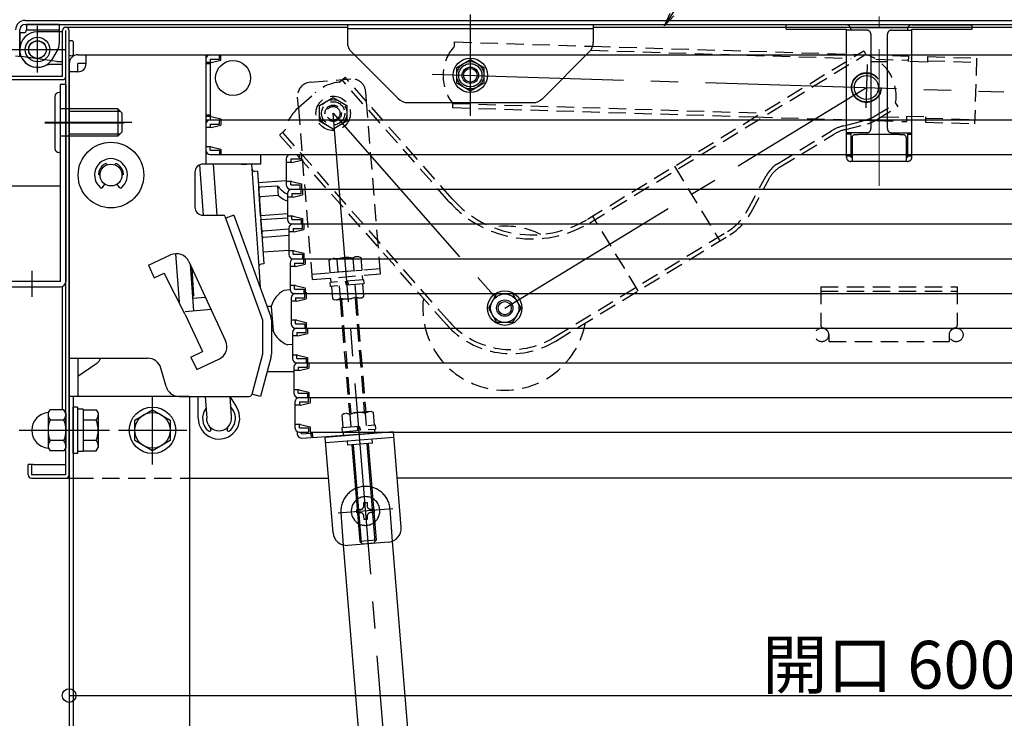
# Model space of a CAD drawing. Extents: x 100 to 4100, y -3400 to -630.
# Drawn here: x 567 to 927, y -2176 to -1920 of the extents above; entities that cross this region are included whole.
import ezdxf

# ---------------------------------------------------------------- set-up
doc = ezdxf.new("R2010")
doc.units = 0
doc.header["$LTSCALE"] = 10
doc.header["$MEASUREMENT"] = 0
for name, pattern in [('CENTER', [12, 5, -0.8, 0.4, -0.8, 5]), ('HIDDEN', [9.525, 6.35, -3.175]), ('KIN-CENTER3', [10, 7, -1, 1, -1]), ('KIN-HIDDEN2', [4.5, 3, -1.5]), ('KIN-HIDDEN3', [2, 1.5, -0.5]), ('PHANTOM', [63.5, 31.75, -6.35, 6.35, -6.35, 6.35, -6.35])]:
    doc.linetypes.add(name, pattern=pattern)
doc.layers.get('0').update_dxf_attribs({"color": 4, "linetype": 'CONTINUOUS'})
doc.layers.get('DEFPOINTS').update_dxf_attribs({"linetype": 'CONTINUOUS'})
for name, color, linetype in [('08文字', 21, 'CONTINUOUS'), ('BLU_M', 160, 'CONTINUOUS'), ('BLU_SS', 153, 'CONTINUOUS'), ('CYA_M', 4, 'CONTINUOUS'), ('CYA_SSD', 134, 'KIN-HIDDEN2'), ('GRE_M', 3, 'CONTINUOUS'), ('GRE_SSD', 83, 'KIN-HIDDEN2'), ('hashigo', 31, 'CONTINUOUS'), ('ke-su', 7, 'CONTINUOUS'), ('MAZ_M', 6, 'CONTINUOUS'), ('MAZ_SS', 214, 'CONTINUOUS'), ('MAZ_SSD', 213, 'KIN-HIDDEN2'), ('PARTS2', 210, 'KIN-HIDDEN3'), ('PARTS_SIN', 171, 'KIN-CENTER3'), ('PHANTOM', 3, 'PHANTOM'), ('RED_M', 1, 'CONTINUOUS'), ('rink1', 7, 'CONTINUOUS'), ('SUNPO', 3, 'CONTINUOUS')]:
    doc.layers.add(name, color=color, linetype=linetype)
doc.layers.add('CENTER', color=5, linetype='CENTER', lineweight=18)
doc.styles.get("Standard").update_dxf_attribs({"font": 'simplex.shx', "width": 0.7, "bigfont": 'bigfont.shx'})
doc.dimstyles.new('一般寸法', dxfattribs={"dimscale": 5, "dimtxt": 3.5, "dimasz": 1, "dimexe": 0.5, "dimexo": 2, "dimgap": 0.5, "dimtad": 1, "dimdec": 0, "dimzin": 9, "dimdsep": 46, "dimtxsty": 'Standard', "dimblk1": 'ORIGIN', "dimblk2": 'ORIGIN', "dimsah": 1, "dimcen": 1, "dimclrd": 11, "dimclre": 11, "dimclrt": 2, "dimadec": 0, "dimazin": 2, "dimtfac": 1, "dimtdec": 0, "dimtmove": 2, "dimatfit": 3, "dimldrblk": 'OPEN', "dimfxl": 0, "dimtolj": 1, "dimtzin": 9, "dimarcsym": 0})

# ---------------------------------------------------------------- blocks, each defined once
blk = doc.blocks.new('_OPEN')
at = {"color": 0, "linetype": 'ByBlock'}
for p, q in [((-1, 0.167), (0, 0)), ((0, 0), (-1, -0.167)), ((0, 0), (-1, 0))]:
    blk.add_line(p, q, dxfattribs=at)
blk = doc.blocks.new('_ORIGIN')
at = {"color": 0, "linetype": 'ByBlock'}
blk.add_line((0, 0), (-1, 0), dxfattribs=at)
blk.add_circle((0, 0), 0.5, dxfattribs=at)
blk = doc.blocks.new('*D32')
at = {"layer": 'DEFPOINTS', "color": 0}
for p in [(480.68, -1945.94), (519.52, -1945.94), (571.28, -2087.94)]:
    blk.add_point(p, dxfattribs=at)
at = {"layer": 'SUNPO', "color": 11, "lineweight": -2}
for p, q in [((509.52, -1945.94), (478.18, -1945.94)), ((480.68, -2082.94), (480.68, -1950.94)), ((561.28, -2087.94), (478.18, -2087.94))]:
    blk.add_line(p, q, dxfattribs=at)
at = {"layer": 'SUNPO', "color": 11, "lineweight": -2, "xscale": 5, "yscale": 5, "zscale": 5}
for p, rotation in [((480.68, -1945.94), 90), ((480.68, -2087.94), 270)]:
    blk.add_blockref('_ORIGIN', p, dxfattribs=dict(at, rotation=rotation))
at = {"layer": 'SUNPO', "color": 2, "insert": (469.43, -2016.94), "char_height": 17.5, "attachment_point": 5, "rotation": 90}
blk.add_mtext('\\A1;142', dxfattribs=at)
blk = doc.blocks.new('*D37')
at = {"layer": 'DEFPOINTS', "color": 0}
for p in [(1211.48, -1814.77), (558.68, -1942.14), (1211.48, -1942.14)]:
    blk.add_point(p, dxfattribs=at)
at = {"layer": 'SUNPO', "color": 11, "lineweight": -2}
for p, q in [((558.68, -1932.14), (558.68, -1812.27)), ((1211.48, -1932.14), (1211.48, -1812.27)), ((563.68, -1814.77), (1206.48, -1814.77))]:
    blk.add_line(p, q, dxfattribs=at)
at = {"layer": 'SUNPO', "color": 11, "lineweight": -2, "xscale": 5, "yscale": 5, "zscale": 5, "rotation": 180}
blk.add_blockref('_ORIGIN', (558.68, -1814.77), dxfattribs=at)
at = {"layer": 'SUNPO', "color": 11, "lineweight": -2, "xscale": 5, "yscale": 5, "zscale": 5}
blk.add_blockref('_ORIGIN', (1211.48, -1814.77), dxfattribs=at)
at = {"layer": 'SUNPO', "color": 2, "insert": (885.08, -1803.52), "char_height": 17.5, "attachment_point": 5}
blk.add_mtext('\\A1;653', dxfattribs=at)
blk = doc.blocks.new('*D38')
at = {"layer": 'DEFPOINTS', "color": 0}
for p in [(519.52, -1945.94), (441.7, -2345.94), (567.78, -2345.94)]:
    blk.add_point(p, dxfattribs=at)
at = {"layer": 'SUNPO', "color": 11, "lineweight": -2}
for p, q in [((509.52, -1945.94), (439.2, -1945.94)), ((441.7, -1950.94), (441.7, -2340.94)), ((557.78, -2345.94), (439.2, -2345.94))]:
    blk.add_line(p, q, dxfattribs=at)
at = {"layer": 'SUNPO', "color": 11, "lineweight": -2, "xscale": 5, "yscale": 5, "zscale": 5}
for p, rotation in [((441.7, -1945.94), 90), ((441.7, -2345.94), 270)]:
    blk.add_blockref('_ORIGIN', p, dxfattribs=dict(at, rotation=rotation))
at = {"layer": 'SUNPO', "color": 2, "insert": (430.45, -2145.94), "char_height": 17.5, "attachment_point": 5, "rotation": 90}
blk.add_mtext('\\A1;H ＝（\u3000min400\u3000～\u3000max1200\u3000）', dxfattribs=at)
blk = doc.blocks.new('*D69')
at = {"layer": 'DEFPOINTS', "color": 0}
for p in [(585.08, -2085.46), (1185.08, -2085.46), (1185.08, -2167.48)]:
    blk.add_point(p, dxfattribs=at)
at = {"layer": 'SUNPO', "color": 11, "lineweight": -2}
for p, q in [((585.08, -2095.46), (585.08, -2169.98)), ((1185.08, -2095.46), (1185.08, -2169.98)), ((590.08, -2167.48), (1180.08, -2167.48))]:
    blk.add_line(p, q, dxfattribs=at)
at = {"layer": 'SUNPO', "color": 11, "lineweight": -2, "xscale": 5, "yscale": 5, "zscale": 5, "rotation": 180}
blk.add_blockref('_ORIGIN', (585.08, -2167.48), dxfattribs=at)
at = {"layer": 'SUNPO', "color": 11, "lineweight": -2, "xscale": 5, "yscale": 5, "zscale": 5}
blk.add_blockref('_ORIGIN', (1185.08, -2167.48), dxfattribs=at)
at = {"layer": 'SUNPO', "color": 2, "insert": (885.08, -2156.23), "char_height": 17.5, "attachment_point": 5}
blk.add_mtext('\\A1;開口\\~600', dxfattribs=at)
blk = doc.blocks.new('kankouki')
for p, q in [((44.51, 84.71), (45.8, 66.3)), ((49.5, 85), (50.81, 66.3)), ((63.54, 85), (63.66, 83.28)), ((63.66, 83.28), (66.17, 47.37)), ((65.72, 82.42), (64.73, 82.35)), ((65.72, 82.42), (68.09, 48.51)), ((76.25, 78.9), (66.02, 78.18)), ((66.86, 66.21), (66.17, 75.98)), ((72.86, 76.95), (66.64, 76.51)), ((73.37, 73.46), (73.13, 76.89)), ((73.14, 73.5), (66.88, 73.06)), ((66.86, 66.21), (76.71, 66.9)), ((66.96, 64.72), (76.71, 65.4)), ((67.38, 58.67), (66.96, 64.72)), ((77.16, 61.15), (67.76, 60.49)), ((77.16, 58.85), (67.92, 58.2)), ((35.76, 52.22), (37, 34.48)), ((77.16, 53.4), (67.8, 52.75)), ((41.04, 48.34), (42.24, 31.22)), ((41.63, 47.07), (42.35, 36.83)), ((66.17, 47.37), (66.69, 39.91)), ((68.09, 48.51), (67.1, 48.44)), ((41.88, 36.29), (42.35, 36.83)), ((41.88, 36.29), (41.88, 36.29)), ((46.67, 36.22), (41.92, 35.81)), ((48.72, 31.79), (39.21, 30.96)), ((6.93, 12.11), (0, 7.26))]:
    blk.add_line(p, q)
for centre, radius, start, end in [((64.66, 83.35), 1, 184, 274), ((64.66, 83.35), 1, 184, 274), ((66.67, 76.02), 0.5, 94, 184), ((72.89, 76.45), 0.5, 38.5598, 94), ((81.38, 83.22), 10.35, 218.5598, 243.1995), ((66.91, 72.56), 0.5, 94, 184), ((73.18, 73), 0.5, 46.95, 94), ((79.11, 79.34), 8.18, 226.95, 252.977), ((67.72, 60.99), 0.5, 184, 274), ((67.88, 58.7), 0.5, 184, 274), ((67.17, 47.44), 1, 94, 184), ((67.17, 47.44), 1, 94, 184), ((5.1, 14.73), 3.2, 304.9638, 346.7706)]:
    blk.add_arc(centre, radius, start, end)
blk = doc.blocks.new('*D83')
at = {"layer": 'DEFPOINTS', "color": 0}
for p in [(565.48, -1845.08), (565.48, -1923.94), (558.68, -1942.14)]:
    blk.add_point(p, dxfattribs=at)
at = {"layer": 'SUNPO', "color": 11, "lineweight": -2}
for p, q in [((558.68, -1932.14), (558.68, -1842.58)), ((565.48, -1913.94), (565.48, -1842.58)), ((553.68, -1845.08), (548.68, -1845.08)), ((558.68, -1845.08), (565.48, -1845.08)), ((570.48, -1845.08), (575.48, -1845.08))]:
    blk.add_line(p, q, dxfattribs=at)
at = {"layer": 'SUNPO', "color": 11, "lineweight": -2, "xscale": 5, "yscale": 5, "zscale": 5}
blk.add_blockref('_ORIGIN', (558.68, -1845.08), dxfattribs=at)
at = {"layer": 'SUNPO', "color": 11, "lineweight": -2, "xscale": 5, "yscale": 5, "zscale": 5, "rotation": 180}
blk.add_blockref('_ORIGIN', (565.48, -1845.08), dxfattribs=at)
at = {"layer": 'SUNPO', "color": 2, "insert": (565.09, -1830.08), "char_height": 17.5, "attachment_point": 5}
blk.add_mtext('\\A1;7', dxfattribs=at)
blk = doc.blocks.new('*D84')
at = {"layer": 'DEFPOINTS', "color": 0}
for p in [(1197.48, -1845.08), (565.48, -1923.94), (1197.48, -1926.8)]:
    blk.add_point(p, dxfattribs=at)
at = {"layer": 'SUNPO', "color": 11, "lineweight": -2}
for p, q in [((565.48, -1913.94), (565.48, -1842.58)), ((1197.48, -1916.8), (1197.48, -1842.58)), ((570.48, -1845.08), (1192.48, -1845.08))]:
    blk.add_line(p, q, dxfattribs=at)
at = {"layer": 'SUNPO', "color": 11, "lineweight": -2, "xscale": 5, "yscale": 5, "zscale": 5, "rotation": 180}
blk.add_blockref('_ORIGIN', (565.48, -1845.08), dxfattribs=at)
at = {"layer": 'SUNPO', "color": 11, "lineweight": -2, "xscale": 5, "yscale": 5, "zscale": 5}
blk.add_blockref('_ORIGIN', (1197.48, -1845.08), dxfattribs=at)
at = {"layer": 'SUNPO', "color": 2, "insert": (881.48, -1833.83), "char_height": 17.5, "attachment_point": 5}
blk.add_mtext('\\A1;632', dxfattribs=at)

msp = doc.modelspace()

# ---------------------------------------------------------------- linework, layer by layer
for p, q in [((566.98, -1933.64), (566.98, -1923.94)), ((568.98, -1920.44), (1193.98, -1920.44)), ((568.98, -1921.94), (1193.98, -1921.94)), ((569.48, -1921.94), (569.48, -1923.94)), ((569.48, -1923.94), (581.48, -1923.94)), ((573.48, -1939.54), (573.48, -1922.46)), ((581.48, -1921.94), (581.48, -1928.94)), ((583.88, -1922.94), (686.88, -1922.94)), ((686.88, -1921.94), (776.88, -1921.94)), ((686.88, -1921.94), (686.88, -1928.47)), ((686.88, -1923.44), (776.88, -1923.44)), ((776.88, -1921.94), (776.88, -1928.47)), ((776.88, -1922.94), (1156.58, -1922.94)), ((566.98, -1924.94), (566.98, -1931.14)), ((566.98, -1924.94), (568.48, -1924.94)), ((581.48, -1924.64), (573.48, -1924.64)), ((582.68, -1940.94), (582.68, -1924.14)), ((583.88, -2086.74), (583.88, -1924.14)), ((585.08, -2086.74), (585.08, -1924.14)), ((565.48, -1933.44), (567.51, -1933.7)), ((580.52, -1935.44), (567.51, -1933.7)), ((579.11, -1934.39), (580.81, -1931.44)), ((688.35, -1932), (705.42, -1949.07)), ((775.42, -1932), (758.35, -1949.07)), ((582.68, -1936.64), (578.17, -1936.64)), ((580.52, -1935.44), (582.68, -1935.44)), ((582.68, -1940.94), (559.88, -1940.94)), ((559.88, -1942.14), (582.68, -1942.14)), ((581.88, -2015.94), (581.88, -1943.94)), ((583.88, -1943.94), (581.88, -1943.94)), ((583.88, -1943.94), (583.88, -2015.94)), ((708.96, -1950.54), (754.81, -1950.54)), ((558.68, -1980.94), (581.88, -1980.94)), ((582.68, -2062.93), (582.68, -2017.77)), ((571.28, -2082.94), (570.08, -2082.94)), ((570.08, -2086.74), (570.08, -2082.94)), ((571.28, -2082.94), (571.28, -2086.74)), ((572.08, -2082.94), (583.88, -2082.94)), ((583.88, -2086.74), (571.28, -2086.74)), ((571.28, -2087.94), (585.08, -2087.94)), ((585.08, -2087.94), (586.58, -2087.94)), ((586.58, -2087.94), (587.58, -2087.94)), ((629.08, -2087.94), (680.01, -2087.94)), ((1140.08, -2087.94), (705.09, -2087.94))]:
    msp.add_line(p, q)
for centre, radius in [((573.52, -1931.14), 4.5), ((573.48, -1931.14), 3.25), ((573.48, -1931.14), 3.2)]:
    msp.add_circle(centre, radius)
for centre, radius, start, end in [((568.98, -1923.94), 3.5, 90, 180), ((568.98, -1923.94), 2, 90, 180), ((568.48, -1923.94), 1, 270, 0), ((583.88, -1924.14), 1.2, 360, 180), ((573.48, -1931.14), 6.5, 90, 180), ((573.48, -1931.14), 6.5, 180, 330.0001), ((573.48, -1931.14), 6.5, 180, 294.0707), ((576.48, -1928.94), 5, 330, 0), ((691.88, -1928.47), 5, 180, 225), ((771.88, -1928.47), 5, 315, 0), ((582.68, -1940.94), 1.2, 270, 0), ((708.96, -1945.54), 5, 225, 270), ((754.81, -1945.54), 5, 270, 315), ((572.08, -2084.94), 2, 90, 113.5797), ((571.28, -2086.74), 1.2, 180, 270), ((583.88, -2086.74), 1.2, 270, 0)]:
    msp.add_arc(centre, radius, start, end)
at = {"layer": 'BLU_M'}
for p, q in [((694.53, -2075.31), (697.41, -2110.69)), ((688.55, -2075.8), (691.43, -2111.18)), ((692.51, -2112.09), (691.43, -2111.18)), ((697.41, -2110.69), (696.49, -2111.77)), ((696.49, -2111.77), (692.51, -2112.09))]:
    msp.add_line(p, q, dxfattribs=at)
at = {"layer": 'BLU_SS'}
for p, q in [((689.05, -2075.76), (691.97, -2111.64)), ((694.03, -2075.35), (696.95, -2111.23)), ((697.41, -2110.69), (691.43, -2111.18))]:
    msp.add_line(p, q, dxfattribs=at)
at = {"layer": 'CENTER'}
for p, q in [((881.48, -1980.99), (881.48, -1917.59)), ((605.26, -1958.05), (576.17, -1958.05))]:
    msp.add_line(p, q, dxfattribs=at)
at = {"layer": 'CYA_M', "linetype": 'Continuous'}
for p, q in [((582.68, -1924.64), (581.48, -1924.64)), ((585.08, -2057.94), (585.08, -2290.94)), ((586.58, -2057.94), (586.58, -2290.94)), ((629.08, -2057.94), (629.08, -2240.94))]:
    msp.add_line(p, q, dxfattribs=at)
at = {"layer": 'CYA_M'}
for p, q in [((582.68, -1924.64), (581.48, -1924.64)), ((582.68, -1936.64), (582.68, -1924.64)), ((582.68, -1936.64), (582.68, -1924.64)), ((586.6, -1928.24), (586.6, -1933.04)), ((586.6, -1928.24), (586.6, -1933.04)), ((725.4, -1950.74), (725.35, -1952.34)), ((581.88, -2015.94), (558.88, -2015.94)), ((558.88, -2017.94), (581.88, -2017.94)), ((585.08, -2057.94), (586.58, -2057.94)), ((586.58, -2057.94), (629.08, -2057.94)), ((703.72, -2071.05), (678.8, -2073.08)), ((706.55, -2105.93), (703.72, -2071.05)), ((681.64, -2107.96), (678.8, -2073.08)), ((703.88, -2073.04), (678.96, -2075.07)), ((687.06, -2075.92), (686.93, -2074.42)), ((696.03, -2075.19), (687.06, -2075.92)), ((696.03, -2075.19), (695.9, -2073.69)), ((701.98, -2111.32), (687.03, -2112.54))]:
    msp.add_line(p, q, dxfattribs=at)
for centre, radius, start, end in [((585.79, -1928.99), 1.11, 42.9415, 129.4983), ((585.79, -1928.99), 1.11, 42.9415, 129.4983), ((585.79, -1932.29), 1.11, 230.5017, 317.0584), ((585.79, -1932.29), 1.11, 230.5017, 317.0584), ((578.17, -1941.64), 5, 90, 114.0706), ((737.88, -1940.72), 16, 217.8344, 218.7659), ((581.88, -2015.94), 2, 270, 0), ((701.57, -2106.34), 5, 274.6521, 4.6521), ((686.62, -2107.56), 5, 184.6521, 274.6521)]:
    msp.add_arc(centre, radius, start, end, dxfattribs=at)
at = {"layer": 'CYA_SSD'}
msp.add_line((873.61, -1932.92), (876.9, -1933.02), dxfattribs=at)
for radius in [5.45, 5.3]:
    msp.add_circle((876.81, -1945.03), radius, dxfattribs=at)
at = {"layer": 'GRE_M'}
for p, q in [((719.45, -2307.61), (703.45, -2110.97)), ((701.51, -2309.07), (685.51, -2112.43))]:
    msp.add_line(p, q, dxfattribs=at)
at = {"layer": 'GRE_SSD'}
for p, q in [((703.45, -2110.97), (702.5, -2099.24)), ((685.51, -2112.43), (684.56, -2100.7))]:
    msp.add_line(p, q, dxfattribs=at)
msp.add_arc((693.53, -2099.97), 9, 4.6521, 184.6521, dxfattribs=at)
at = {"layer": 'hashigo'}
for p, q in [((588.28, -1933.05), (655.08, -1933.05)), ((591.28, -1936.25), (591.28, -1933.05)), ((635.08, -1933.05), (635.08, -1973.05)), ((635.08, -1934.65), (635.08, -1956.85)), ((636.68, -1933.05), (640.08, -1933.05)), ((636.68, -1934.65), (640.08, -1934.65)), ((636.68, -1934.65), (636.68, -1956.85)), ((638.08, -1933.05), (1057.78, -1933.05)), ((640.08, -1934.65), (640.08, -1933.05)), ((640.58, -1935.05), (640.58, -1933.05)), ((585.08, -1936.25), (585.08, -2058.05)), ((591.28, -1936.25), (588.28, -1936.25)), ((588.28, -1939.25), (588.28, -1936.25)), ((636.68, -1935.9), (635.08, -1935.9)), ((636.68, -1936.4), (635.08, -1936.4)), ((637.08, -1935.9), (636.68, -1935.9)), ((637.08, -1935.9), (640.58, -1935.05)), ((588.28, -1939.25), (585.08, -1939.25)), ((636.68, -1955.1), (635.08, -1955.1)), ((636.68, -1955.6), (635.08, -1955.6)), ((637.08, -1955.6), (636.68, -1955.6)), ((637.08, -1955.6), (640.58, -1956.45)), ((635.08, -1956.85), (1098.08, -1956.85)), ((635.08, -1958.45), (635.08, -1967.95)), ((637.08, -1959.7), (635.08, -1959.7)), ((636.68, -1956.85), (640.08, -1956.85)), ((636.68, -1956.85), (640.08, -1956.85)), ((636.68, -1958.45), (640.08, -1958.45)), ((636.68, -1958.45), (636.68, -1959.7)), ((637.08, -1959.7), (640.58, -1958.85)), ((638.08, -1956.85), (640.08, -1956.85)), ((640.08, -1958.45), (640.08, -1956.85)), ((640.58, -1956.45), (640.58, -1958.85)), ((640.58, -1956.45), (640.58, -1956.85)), ((637.08, -1966.7), (635.08, -1966.7)), ((636.68, -1967.95), (636.68, -1966.7)), ((637.08, -1966.7), (640.58, -1967.55)), ((636.68, -1967.95), (640.08, -1967.95)), ((636.68, -1969.55), (640.08, -1969.55)), ((638.08, -1969.55), (1098.08, -1969.55)), ((638.08, -1969.55), (640.08, -1969.55)), ((640.08, -1967.95), (640.08, -1969.55)), ((640.58, -1967.55), (640.58, -1969.55)), ((655.08, -1969.55), (655.08, -1973.05)), ((666.14, -1969.55), (669.54, -1969.55)), ((667.54, -1969.55), (669.54, -1969.55)), ((669.54, -1971.15), (669.54, -1969.55)), ((670.04, -1969.55), (1098.54, -1969.55)), ((670.04, -1969.55), (670.04, -1971.55)), ((599.01, -1973.29), (598.99, -1973.22)), ((601.75, -1973.29), (601.77, -1973.22)), ((655.08, -1973.05), (634.08, -1973.05)), ((648.08, -1973.05), (650.08, -1973.05)), ((664.54, -1971.15), (664.54, -1980.65)), ((666.54, -1972.4), (664.54, -1972.4)), ((666.14, -1971.15), (666.14, -1972.4)), ((666.14, -1971.15), (669.54, -1971.15)), ((666.54, -1972.4), (670.04, -1971.55)), ((596.31, -1977.05), (596.38, -1977.05)), ((631.08, -1976.05), (631.08, -1988.75)), ((597.29, -1981.56), (598.12, -1980.35)), ((603.48, -1981.56), (602.64, -1980.35)), ((666.54, -1979.4), (664.54, -1979.4)), ((666.14, -1980.65), (666.14, -1979.4)), ((666.14, -1980.65), (669.54, -1980.65)), ((666.54, -1979.4), (670.04, -1980.25)), ((669.54, -1980.65), (669.54, -1982.25)), ((670.04, -1980.25), (670.04, -1982.25)), ((664.99, -1983.85), (664.99, -1993.35)), ((666.99, -1985.1), (664.99, -1985.1)), ((666.14, -1982.25), (669.54, -1982.25)), ((666.59, -1982.25), (669.99, -1982.25)), ((666.59, -1983.85), (666.59, -1985.1)), ((666.59, -1983.85), (669.99, -1983.85)), ((666.99, -1985.1), (670.49, -1984.25)), ((667.54, -1982.25), (669.54, -1982.25)), ((667.99, -1982.25), (669.99, -1982.25)), ((669.99, -1983.85), (669.99, -1982.25)), ((670.04, -1982.25), (1098.54, -1982.25)), ((670.49, -1982.25), (1098.99, -1982.25)), ((670.49, -1982.25), (670.49, -1984.25)), ((634.08, -1991.75), (641.61, -1991.75)), ((642.08, -1992.08), (655.88, -2029.99)), ((645.37, -1991.75), (642.36, -1992.84)), ((645.37, -1991.75), (658.89, -2028.89)), ((666.99, -1992.1), (664.99, -1992.1)), ((666.59, -1993.35), (666.59, -1992.1)), ((666.99, -1992.1), (670.49, -1992.95)), ((666.59, -1993.35), (669.99, -1993.35)), ((666.59, -1994.95), (669.99, -1994.95)), ((667.05, -1994.95), (670.45, -1994.95)), ((667.99, -1994.95), (669.99, -1994.95)), ((668.45, -1994.95), (670.45, -1994.95)), ((669.99, -1993.35), (669.99, -1994.95)), ((670.45, -1996.55), (670.45, -1994.95)), ((670.49, -1992.95), (670.49, -1994.95)), ((670.49, -1994.95), (1098.99, -1994.95)), ((670.95, -1994.95), (1099.45, -1994.95)), ((670.95, -1994.95), (670.95, -1996.95)), ((665.45, -1996.55), (665.45, -2006.05)), ((667.45, -1997.8), (665.45, -1997.8)), ((667.05, -1996.55), (667.05, -1997.8)), ((667.05, -1996.55), (670.45, -1996.55)), ((667.45, -1997.8), (670.95, -1996.95)), ((614.06, -2010.07), (622.22, -2006.28)), ((667.45, -2004.8), (665.45, -2004.8)), ((667.05, -2006.05), (667.05, -2004.8)), ((667.05, -2006.05), (670.45, -2006.05)), ((667.45, -2004.8), (670.95, -2005.65)), ((670.45, -2006.05), (670.45, -2007.65)), ((670.95, -2005.65), (670.95, -2007.65)), ((614.06, -2010.07), (616.16, -2014.61)), ((628.86, -2008.71), (642.33, -2037.74)), ((665.9, -2009.25), (665.9, -2018.75)), ((667.05, -2007.65), (670.45, -2007.65)), ((667.5, -2007.65), (670.9, -2007.65)), ((667.5, -2009.25), (667.5, -2010.5)), ((667.5, -2009.25), (670.9, -2009.25)), ((667.9, -2010.5), (671.4, -2009.65)), ((668.45, -2007.65), (670.45, -2007.65)), ((668.9, -2007.65), (670.9, -2007.65)), ((670.9, -2009.25), (670.9, -2007.65)), ((670.95, -2007.65), (1099.45, -2007.65)), ((671.4, -2007.65), (1099.9, -2007.65)), ((671.4, -2007.65), (671.4, -2009.65)), ((616.16, -2014.61), (619.8, -2012.91)), ((627.58, -2028.05), (619.8, -2012.91)), ((667.9, -2010.5), (665.9, -2010.5)), ((667.9, -2017.5), (665.9, -2017.5)), ((667.5, -2018.75), (667.5, -2017.5)), ((667.9, -2017.5), (671.4, -2018.35)), ((665.94, -2019.08), (663.62, -2019.24)), ((667.5, -2018.75), (670.9, -2018.75)), ((667.5, -2020.35), (670.9, -2020.35)), ((667.96, -2020.35), (671.36, -2020.35)), ((668.9, -2020.35), (670.9, -2020.35)), ((669.36, -2020.35), (671.36, -2020.35)), ((670.9, -2018.75), (670.9, -2020.35)), ((671.36, -2021.95), (671.36, -2020.35)), ((671.4, -2018.35), (671.4, -2020.35)), ((671.4, -2020.35), (1099.9, -2020.35)), ((671.86, -2019.95), (671.86, -2022.35)), ((671.86, -2020.35), (1100.36, -2020.35)), ((666.36, -2021.95), (666.36, -2031.45)), ((668.36, -2023.2), (666.36, -2023.2)), ((667.96, -2021.95), (667.96, -2023.2)), ((667.96, -2021.95), (671.36, -2021.95)), ((668.36, -2023.2), (671.86, -2022.35)), ((627.58, -2028.05), (633.9, -2041.65)), ((659.03, -2025.09), (657.54, -2025.19)), ((659.03, -2025.09), (659.67, -2034.06)), ((655.88, -2029.99), (655.88, -2042.62)), ((659.08, -2029.99), (659.08, -2042.62)), ((668.36, -2030.2), (666.36, -2030.2)), ((667.96, -2031.45), (667.96, -2030.2)), ((667.96, -2031.45), (671.36, -2031.45)), ((668.36, -2030.2), (671.86, -2031.05)), ((671.36, -2031.45), (671.36, -2033.05)), ((671.86, -2031.05), (671.86, -2033.05)), ((659.67, -2034.06), (659.08, -2034.1)), ((666.81, -2034.65), (666.81, -2044.15)), ((667.96, -2033.05), (671.36, -2033.05)), ((668.41, -2033.05), (671.81, -2033.05)), ((668.41, -2034.65), (668.41, -2035.9)), ((668.41, -2034.65), (671.81, -2034.65)), ((668.81, -2035.9), (672.31, -2035.05)), ((669.36, -2033.05), (671.36, -2033.05)), ((669.81, -2033.05), (671.81, -2033.05)), ((671.81, -2034.65), (671.81, -2033.05)), ((671.86, -2033.05), (1100.36, -2033.05)), ((672.31, -2033.05), (1100.81, -2033.05)), ((672.31, -2033.05), (672.31, -2035.05)), ((666.81, -2039.06), (665.05, -2039.19)), ((668.81, -2035.9), (666.81, -2035.9)), ((629.63, -2043.63), (633.9, -2041.65)), ((655.88, -2042.62), (651.95, -2057.3)), ((585.08, -2044.05), (613.81, -2044.05)), ((588.28, -2044.05), (588.28, -2058.05)), ((629.63, -2043.63), (631.74, -2048.17)), ((631.74, -2048.17), (639.9, -2044.38)), ((658.97, -2043.45), (655.06, -2058.05)), ((668.81, -2042.9), (666.81, -2042.9)), ((668.41, -2044.15), (668.41, -2042.9)), ((668.41, -2044.15), (671.81, -2044.15)), ((668.41, -2045.75), (671.81, -2045.75)), ((668.81, -2042.9), (672.31, -2043.75)), ((668.87, -2045.75), (672.27, -2045.75)), ((669.81, -2045.75), (671.81, -2045.75)), ((670.27, -2045.75), (672.27, -2045.75)), ((671.81, -2044.15), (671.81, -2045.75)), ((672.27, -2047.35), (672.27, -2045.75)), ((672.31, -2043.75), (672.31, -2045.75)), ((672.31, -2045.75), (1100.81, -2045.75)), ((672.77, -2045.75), (1101.27, -2045.75)), ((672.77, -2045.75), (672.77, -2047.75)), ((620.55, -2054.42), (618.62, -2047.67)), ((667.27, -2049.05), (657.47, -2049.05)), ((667.27, -2047.35), (667.27, -2056.85)), ((669.27, -2048.6), (667.27, -2048.6)), ((668.87, -2047.35), (668.87, -2048.6)), ((668.87, -2047.35), (672.27, -2047.35)), ((669.27, -2048.6), (672.77, -2047.75)), ((655.06, -2058.05), (651.97, -2057.22)), ((669.27, -2055.6), (667.27, -2055.6)), ((668.87, -2056.85), (668.87, -2055.6)), ((668.87, -2056.85), (672.27, -2056.85)), ((669.27, -2055.6), (672.77, -2056.45)), ((672.27, -2056.85), (672.27, -2058.45)), ((672.77, -2056.45), (672.77, -2058.45)), ((588.28, -2058.05), (585.08, -2058.05)), ((625.35, -2058.05), (650.98, -2058.05)), ((625.35, -2058.05), (644.98, -2058.05)), ((632.3, -2066.06), (632.3, -2058.05)), ((634.83, -2058.05), (635.4, -2066.06)), ((643.83, -2058.03), (644.36, -2065.42)), ((643.83, -2058.03), (646.34, -2062.01)), ((667.72, -2060.05), (667.72, -2069.55)), ((668.87, -2058.45), (1101.72, -2058.45)), ((669.32, -2060.05), (672.72, -2060.05)), ((669.32, -2060.05), (669.32, -2061.3)), ((669.72, -2061.3), (673.22, -2060.45)), ((672.72, -2060.05), (672.72, -2058.45)), ((673.22, -2058.45), (673.22, -2060.45)), ((669.72, -2061.3), (667.72, -2061.3)), ((669.72, -2068.3), (667.72, -2068.3)), ((668.47, -2070.89), (668.54, -2071.85)), ((669.32, -2069.55), (669.32, -2068.3)), ((669.32, -2069.55), (672.72, -2069.55)), ((669.32, -2071.15), (672.72, -2071.15)), ((669.72, -2068.3), (673.22, -2069.15)), ((670.14, -2071.73), (670.09, -2071.14)), ((670.14, -2071.73), (673.53, -2071.49)), ((670.72, -2071.15), (672.72, -2071.15)), ((672.72, -2069.55), (672.72, -2071.15)), ((673.22, -2069.15), (673.22, -2071.15)), ((673.22, -2071.15), (1101.72, -2071.15)), ((673.53, -2071.49), (673.64, -2073.09)), ((674, -2071.06), (674.14, -2073.05)), ((674.14, -2073.05), (700.82, -2071.14)), ((670.25, -2073.33), (673.64, -2073.09))]:
    msp.add_line(p, q, dxfattribs=at)
for points in [[(635.14, -2062.41, 0.403707), (636.09, -2070.69, 0.730023), (636.89, -2070.17), (636.6, -2069.12, -0.189187), (635.4, -2066.06)], [(644.36, -2065.42, -0.226343), (643.2, -2069.12), (642.92, -2070.17, 0.730023), (643.72, -2070.69, 0.445931), (644.1, -2061.77, 0.445931)]]:
    msp.add_lwpolyline(points, format="xyb", dxfattribs=at)
for centre, radius in [((645.08, -1941.55), 6.4), ((600.38, -1977.05), 12), ((600.38, -1977.05), 4)]:
    msp.add_circle(centre, radius, dxfattribs=at)
for centre, radius, start, end in [((588.28, -1936.25), 3.2, 90, 180), ((636.68, -1934.65), 1.6, 90, 180), ((588.28, -1936.25), 3, 270, 0), ((636.68, -1956.85), 1.6, 180, 210), ((636.68, -1958.45), 1.6, 90, 180), ((636.68, -1967.95), 1.6, 180, 270), ((666.14, -1971.15), 1.6, 90, 180), ((600.38, -1977.05), 6, 309.6333, 230.3667), ((600.38, -1977.05), 4.6, 117.0047, 172.9953), ((598.52, -1973.39), 0.5, 20, 117.0047), ((602.24, -1973.39), 0.5, 62.9953, 160), ((600.38, -1977.05), 4.6, 7.0047, 62.9953), ((634.08, -1976.05), 3, 90, 180), ((596.31, -1976.55), 0.5, 172.9953, 270), ((604.45, -1976.55), 0.5, 270, 7.0047), ((596.87, -1981.28), 0.5, 230.3667, 325.5826), ((603.89, -1981.28), 0.5, 214.4174, 309.6333), ((666.14, -1980.65), 1.6, 180, 270), ((666.59, -1983.85), 1.6, 90, 180), ((634.08, -1988.75), 3, 180, 270), ((641.61, -1992.25), 0.5, 20, 90), ((666.59, -1993.35), 1.6, 180, 270), ((667.05, -1996.55), 1.6, 90, 180), ((624.32, -2010.82), 5, 24.9, 114.9), ((667.05, -2006.05), 1.6, 180, 270), ((667.5, -2009.25), 1.6, 90, 180), ((668.58, -2027.87), 9.95, 119.8985, 163.7541), ((667.5, -2018.75), 1.6, 180, 270), ((667.96, -2021.95), 1.6, 90, 180), ((655.88, -2029.99), 3.2, 0, 20), ((667.96, -2031.45), 1.6, 180, 270), ((668.73, -2029.94), 9.95, 204.4459, 248.3015), ((668.41, -2034.65), 1.6, 90, 180), ((637.8, -2039.84), 5, 294.9, 24.9), ((655.88, -2042.62), 3.2, 345, 0), ((613.81, -2049.05), 5, 15.9454, 90), ((668.41, -2044.15), 1.6, 180, 270), ((668.87, -2047.35), 1.6, 90, 180), ((625.35, -2053.05), 5, 195.9454, 270), ((650.98, -2057.05), 1, 270, 345), ((668.87, -2056.85), 1.6, 180, 270), ((669.32, -2060.05), 1.6, 90, 180), ((639.9, -2066.06), 7.6, 180, 32.182), ((639.9, -2066.06), 4.6, 225.1218, 314.8782), ((669.32, -2069.55), 1.6, 180, 270), ((670.14, -2071.73), 1.6, 184.103, 274.103)]:
    msp.add_arc(centre, radius, start, end, dxfattribs=at)
at = {"layer": 'ke-su', "color": 3, "linetype": 'HIDDEN', "ltscale": 0.1}
for p, q in [((726.05, -1929.95), (726.1, -1928.35)), ((726.1, -1928.35), (776.67, -1929.92)), ((776.88, -1929.92), (873.61, -1932.92)), ((774.76, -1993.21), (875.82, -1931.57)), ((775.55, -1994.49), (876.6, -1932.86)), ((775.93, -1931.4), (871.27, -1934.35)), ((875.82, -1931.57), (876.65, -1932.94)), ((876.9, -1933.02), (892.18, -1933.5)), ((880.24, -1934.63), (892.13, -1935)), ((892.18, -1933.5), (892.11, -1935.5)), ((899.17, -1933.72), (899.11, -1935.71)), ((899.17, -1933.72), (917.16, -1934.27)), ((917.16, -1934.27), (916.42, -1958.26)), ((899.11, -1935.71), (892.11, -1935.5)), ((899.13, -1935.21), (917.12, -1935.77)), ((684.17, -1942.92), (686.06, -1941.27)), ((685.07, -1942.14), (686.72, -1942)), ((725.2, -1985.69), (686.06, -1941.27)), ((686.72, -1942), (688.19, -1941.88)), ((673.24, -1943.1), (685.07, -1942.14)), ((724.07, -1986.68), (684.94, -1942.26)), ((668.97, -1952.33), (668.66, -1948.49)), ((669.07, -1952.24), (675.08, -1946.95)), ((676.69, -1951.57), (681.69, -1948.68)), ((681.69, -1948.68), (686.69, -1951.57)), ((693.88, -1950.13), (693.58, -1946.46)), ((668.97, -1952.33), (670.58, -1972.1)), ((676.69, -1957.34), (676.69, -1951.57)), ((686.69, -1951.57), (686.69, -1957.34)), ((698.22, -2003.47), (693.88, -1950.13)), ((725.35, -1952.34), (836.14, -1955.77)), ((725.4, -1950.84), (838.49, -1954.34)), ((879.46, -1955.71), (887.54, -1950.78)), ((880.24, -1956.99), (888.32, -1952.06)), ((887.49, -1950.7), (888.32, -1952.06)), ((836.14, -1955.77), (880.23, -1957.14)), ((882.35, -1955.7), (891.48, -1955.99)), ((891.49, -1955.49), (891.43, -1957.49)), ((891.49, -1955.49), (898.49, -1955.7)), ((898.49, -1955.7), (898.43, -1957.7)), ((898.48, -1956.2), (916.47, -1956.76)), ((681.69, -1960.23), (676.69, -1957.34)), ((686.69, -1957.34), (681.69, -1960.23)), ((868.42, -1959.04), (869.48, -1958.76)), ((868.8, -1960.49), (877.16, -1958.3)), ((869.48, -1958.76), (876.78, -1956.85)), ((880.23, -1957.14), (891.43, -1957.49)), ((898.43, -1957.7), (916.42, -1958.26)), ((662.05, -1962.42), (663.93, -1960.75)), ((723.1, -2031.71), (662.05, -1962.42)), ((724.23, -2030.72), (663.18, -1961.43)), ((844.28, -1972.94), (864.01, -1960.91)), ((845.06, -1974.22), (864.79, -1962.2)), ((869.48, -1960.31), (869.5, -1960.31)), ((674.09, -2015.27), (670.58, -1972.1)), ((806.53, -1973.83), (823.2, -2001.16)), ((833.18, -1990.15), (840.16, -1977.28)), ((834.49, -1990.86), (841.48, -1977.99)), ((793.32, -2019.38), (776.65, -1992.06)), ((762.36, -2036.5), (826.01, -1997.68)), ((763.14, -2037.78), (826.79, -1998.96)), ((699.01, -2013.24), (698.22, -2003.47)), ((680.27, -2008.19), (681, -2007.68)), ((680.64, -2012.73), (680.27, -2008.19)), ((681, -2007.68), (690.97, -2006.87)), ((683.51, -2012.5), (683.14, -2007.96)), ((688.9, -2007.49), (689.27, -2012.03)), ((690.97, -2006.87), (691.78, -2007.25)), ((691.78, -2007.25), (692.15, -2011.79)), ((673.93, -2013.28), (698.85, -2011.25)), ((674.09, -2015.27), (699.01, -2013.24)), ((680.64, -2012.73), (692.15, -2011.79)), ((692.28, -2013.79), (692.41, -2015.38)), ((692.28, -2013.79), (692.41, -2015.38)), ((692.28, -2013.79), (692.41, -2015.38)), ((692.28, -2013.79), (692.41, -2015.38)), ((692.76, -2015.35), (680.6, -2016.34)), ((692.76, -2015.35), (680.6, -2016.34)), ((692.76, -2015.35), (680.6, -2016.34)), ((692.76, -2015.35), (680.6, -2016.34)), ((680.72, -2017.84), (680.6, -2016.34)), ((680.72, -2017.84), (680.6, -2016.34)), ((680.72, -2017.84), (680.6, -2016.34)), ((680.72, -2017.84), (680.6, -2016.34)), ((692.88, -2016.85), (680.72, -2017.84)), ((692.88, -2016.85), (680.72, -2017.84)), ((692.88, -2016.85), (680.72, -2017.84)), ((692.88, -2016.85), (680.72, -2017.84)), ((680.95, -2016.32), (680.82, -2014.72)), ((680.95, -2016.32), (680.82, -2014.72)), ((680.95, -2016.32), (680.82, -2014.72)), ((680.95, -2016.32), (680.82, -2014.72)), ((683.93, -2017.58), (684.3, -2022.13)), ((683.93, -2017.58), (684.3, -2022.13)), ((683.93, -2017.58), (684.3, -2022.13)), ((683.93, -2017.58), (684.3, -2022.13)), ((686.56, -2017.36), (686.17, -2015.89)), ((686.56, -2017.36), (686.17, -2015.89)), ((686.56, -2017.36), (686.17, -2015.89)), ((686.56, -2017.36), (686.17, -2015.89)), ((686.93, -2015.83), (687.32, -2017.3)), ((686.93, -2015.83), (687.32, -2017.3)), ((686.93, -2015.83), (687.32, -2017.3)), ((686.93, -2015.83), (687.32, -2017.3)), ((690.05, -2021.65), (689.68, -2017.11)), ((690.05, -2021.65), (689.68, -2017.11)), ((690.05, -2021.65), (689.68, -2017.11)), ((690.05, -2021.65), (689.68, -2017.11)), ((692.93, -2021.41), (692.56, -2016.88)), ((692.93, -2021.41), (692.56, -2016.88)), ((692.93, -2021.41), (692.56, -2016.88)), ((692.93, -2021.41), (692.56, -2016.88)), ((692.76, -2015.35), (692.88, -2016.85)), ((692.76, -2015.35), (692.88, -2016.85)), ((692.76, -2015.35), (692.88, -2016.85)), ((692.76, -2015.35), (692.88, -2016.85)), ((681.05, -2017.81), (681.42, -2022.35)), ((681.05, -2017.81), (681.42, -2022.35)), ((681.05, -2017.81), (681.42, -2022.35)), ((681.05, -2017.81), (681.42, -2022.35)), ((860.08, -2017.94), (860.08, -2031.99)), ((860.08, -2017.94), (910.08, -2017.94)), ((860.08, -2019.54), (910.08, -2019.54)), ((910.08, -2017.94), (910.08, -2031.99)), ((681.42, -2022.35), (682.23, -2022.73)), ((681.42, -2022.35), (682.23, -2022.73)), ((681.42, -2022.35), (682.23, -2022.73)), ((681.42, -2022.35), (682.23, -2022.73)), ((682.23, -2022.73), (692.19, -2021.92)), ((682.23, -2022.73), (692.19, -2021.92)), ((682.23, -2022.73), (692.19, -2021.92)), ((682.23, -2022.73), (692.19, -2021.92)), ((684.22, -2022.57), (687.61, -2064.23)), ((684.72, -2022.53), (688.11, -2064.19)), ((689.7, -2022.13), (693.09, -2063.79)), ((690.2, -2022.08), (693.59, -2063.75)), ((692.19, -2021.92), (692.93, -2021.41)), ((692.19, -2021.92), (692.93, -2021.41)), ((692.19, -2021.92), (692.93, -2021.41)), ((692.19, -2021.92), (692.93, -2021.41)), ((863.08, -2035.54), (863.08, -2037.94)), ((907.08, -2035.54), (907.08, -2037.94)), ((863.08, -2037.94), (907.08, -2037.94)), ((685.62, -2064.4), (684.88, -2064.9)), ((695.58, -2063.59), (685.62, -2064.4)), ((693.88, -2068.74), (693.51, -2064.19)), ((696.39, -2063.97), (695.58, -2063.59)), ((696.76, -2068.51), (696.39, -2063.97)), ((684.88, -2064.9), (685.25, -2069.44)), ((687.76, -2064.67), (688.13, -2069.21)), ((684.93, -2069.47), (697.09, -2068.48)), ((685.05, -2070.96), (684.93, -2069.47)), ((685.05, -2070.96), (697.21, -2069.97)), ((685.53, -2072.53), (685.4, -2070.94)), ((690.88, -2070.49), (690.49, -2069.02)), ((691.25, -2068.95), (691.64, -2070.43)), ((696.86, -2070), (696.99, -2071.6)), ((697.09, -2068.48), (697.21, -2069.97)), ((587.58, -2087.94), (629.08, -2087.94))]:
    msp.add_line(p, q, dxfattribs=at)
for centre, radius in [((681.69, -1954.45), 6.3), ((681.69, -1954.45), 5), ((681.69, -1954.45), 4.25), ((681.69, -1954.45), 3), ((681.69, -1954.45), 2.5), ((860.48, -2035.54), 2.5), ((909.68, -2035.54), 2.5)]:
    msp.add_circle(centre, radius, dxfattribs=at)
for centre, radius, start, end in [((737.88, -1940.72), 16, 137.6828, 217.8344), ((871.69, -1948.15), 16, 350.8434, 71.9287), ((688.59, -1946.87), 5, 4.6521, 94.6521), ((673.64, -1948.08), 5, 94.6521, 184.6521), ((685.65, -1958.96), 16, 96.2814, 131.3782), ((683.84, -1942.55), 0.5, 276.2805, 311.3785), ((679.65, -1964.24), 16, 131.3782, 166.475), ((874.25, -1947.18), 10, 284.6686, 301.4062), ((872.6, -1975), 16.5, 104.6686, 121.3693), ((874.25, -1947.18), 11.5, 284.6686, 301.4062), ((663.6, -1960.38), 0.5, 311.3785, 346.4755), ((872.6, -1975), 15, 104.6686, 121.3693), ((850.27, -1982.76), 11.5, 121.3693, 151.5067), ((850.27, -1982.76), 10, 121.3693, 151.5067), ((754.46, -1959.91), 40.5, 221.3782, 301.3782), ((754.46, -1959.91), 39, 221.3782, 301.3782), ((815.6, -1980.61), 20, 301.3775, 331.5067), ((815.6, -1980.61), 21.5, 301.3775, 331.5067), ((744.48, -2025.74), 30, 63.9455, 98.8069), ((681.88, -2010.18), 2.56, 60.2678, 94.6521), ((686.76, -2016.8), 9.55, 77.0641, 112.24), ((690.51, -2009.47), 2.56, 94.6521, 129.0363), ((682.69, -2020.13), 2.56, 274.6521, 309.0363), ((682.69, -2020.13), 2.56, 274.6521, 309.0363), ((682.69, -2020.13), 2.56, 274.6521, 309.0363), ((682.69, -2020.13), 2.56, 274.6521, 309.0363), ((686.44, -2012.81), 9.55, 257.0641, 292.24), ((686.44, -2012.81), 9.55, 257.0641, 292.24), ((686.44, -2012.81), 9.55, 257.0641, 292.24), ((686.44, -2012.81), 9.55, 257.0641, 292.24), ((691.32, -2019.43), 2.56, 240.2678, 274.6521), ((691.32, -2019.43), 2.56, 240.2678, 274.6521), ((691.32, -2019.43), 2.56, 240.2678, 274.6521), ((691.32, -2019.43), 2.56, 240.2678, 274.6521), ((744.48, -2025.74), 30, 173.177, 349.5671), ((746.74, -2010.89), 31.5, 221.3813, 301.3775), ((746.74, -2010.89), 30, 221.3813, 301.3775), ((861.08, -2031.99), 1, 180, 260.4072), ((909.08, -2031.99), 1, 279.5928, 0), ((860.48, -2035.54), 2.6, 0, 80.4049), ((909.68, -2035.54), 2.6, 99.5951, 180), ((686.49, -2066.89), 2.56, 60.2678, 94.6521), ((691.38, -2073.51), 9.55, 77.0641, 112.24), ((695.12, -2066.19), 2.56, 94.6521, 129.0363)]:
    msp.add_arc(centre, radius, start, end, dxfattribs=at)
msp.add_point((678.69, -1954.45), dxfattribs=at)
at = {"layer": 'MAZ_M', "linetype": 'Continuous'}
for p, q in [((581.48, -1921.94), (569.48, -1921.94)), ((579.88, -1948.3), (579.88, -1967.3)), ((581.88, -1946.94), (581.38, -1946.8)), ((581.88, -1968.94), (581.88, -1946.94)), ((602.88, -1952.8), (585.08, -1952.8)), ((604.38, -1954.3), (602.88, -1952.8)), ((604.38, -1954.3), (604.38, -1961.3)), ((602.88, -1962.8), (585.08, -1962.8)), ((604.38, -1961.3), (602.88, -1962.8))]:
    msp.add_line(p, q, dxfattribs=at)
at = {"layer": 'MAZ_M'}
for p, q in [((581.88, -1968.67), (581.38, -1968.8)), ((690.39, -2100.61), (690.37, -2099.41)), ((690.37, -2099.41), (690.47, -2099.41)), ((696.49, -2099.34), (696.67, -2099.33)), ((696.69, -2100.53), (696.58, -2100.54)), ((696.67, -2099.33), (696.69, -2100.53)), ((690.57, -2100.61), (690.39, -2100.61))]:
    msp.add_line(p, q, dxfattribs=at)
msp.add_circle((876.81, -1945.03), 4.4, dxfattribs=at)
at = {"layer": 'MAZ_M', "linetype": 'Continuous'}
msp.add_arc((581.38, -1948.3), 1.5, 90, 180, dxfattribs=at)
at = {"layer": 'MAZ_M'}
for centre, radius, start, end in [((581.38, -1967.3), 1.5, 180, 270), ((693.53, -2099.97), 5.25, 129.5019, 239.8023), ((693.53, -2099.97), 5.25, 309.5019, 59.8025)]:
    msp.add_arc(centre, radius, start, end, dxfattribs=at)
at = {"layer": 'MAZ_SS', "linetype": 'Continuous'}
for p, q in [((602.88, -1952.8), (602.88, -1962.8)), ((585.08, -1953.61), (603.69, -1953.61)), ((585.08, -1961.99), (603.69, -1961.99))]:
    msp.add_line(p, q, dxfattribs=at)
at = {"layer": 'MAZ_SSD'}
msp.add_circle((731.88, -1940.54), 4.25, dxfattribs=at)
at = {"layer": 'PARTS2'}
for p, q in [((585.08, -1952.8), (581.88, -1952.8)), ((585.08, -1962.8), (581.88, -1962.8)), ((692.89, -2096.83), (694.09, -2096.81)), ((692.91, -2098.07), (692.89, -2096.83)), ((694.09, -2096.81), (694.11, -2098.05)), ((690.47, -2099.41), (691.61, -2099.39)), ((695.43, -2099.35), (696.49, -2099.34)), ((696.58, -2100.54), (695.45, -2100.55)), ((691.62, -2100.59), (690.57, -2100.61)), ((692.97, -2103.13), (692.95, -2101.89)), ((694.17, -2103.11), (692.97, -2103.13)), ((694.15, -2101.88), (694.17, -2103.11))]:
    msp.add_line(p, q, dxfattribs=at)
for centre, radius, start, end in [((693.53, -2099.97), 5.25, 59.8025, 129.5019), ((691.59, -2098.08), 1.31, 270.6765, 0.6765), ((695.42, -2098.04), 1.31, 180.6765, 270.6765), ((693.53, -2099.97), 5.25, 239.8023, 309.5019), ((691.64, -2101.91), 1.31, 0.6765, 90.6765), ((695.46, -2101.86), 1.31, 90.6765, 180.6765)]:
    msp.add_arc(centre, radius, start, end, dxfattribs=at)
at = {"layer": 'PARTS_SIN'}
for p, q in [((731.88, -1955.34), (731.88, -1918.34)), ((573.48, -1938.36), (573.48, -1923.07)), ((563.21, -1931.14), (583.82, -1931.14)), ((565.31, -1931.14), (578.1, -1931.14)), ((877.08, -1936.54), (876.58, -1952.39)), ((717.96, -1940.1), (927.09, -1946.59)), ((744.48, -2025.74), (876.81, -1945.03)), ((681.69, -1954.45), (744.48, -2025.74)), ((711.63, -2322.41), (681.69, -1954.45)), ((608.06, -1957.8), (576.17, -1957.8)), ((571.38, -2012.14), (571.38, -2021.66)), ((615.58, -2082.94), (615.58, -2057.94)), ((566.8, -2070.44), (599.89, -2070.44)), ((603.08, -2070.44), (628.08, -2070.44)), ((703.5, -2099.16), (683.56, -2100.78))]:
    msp.add_line(p, q, dxfattribs=at)
at = {"layer": 'PHANTOM'}
for p, q in [((869.48, -1922.05), (847.48, -1922.05)), ((847.48, -1923.65), (847.48, -1922.05)), ((847.48, -1923.65), (869.48, -1923.65)), ((869.48, -1970.45), (869.48, -1923.65)), ((870.96, -1923.05), (892, -1923.05)), ((871.08, -1923.65), (871.08, -1924.05)), ((891.88, -1923.65), (891.88, -1924.05)), ((893.48, -1922.05), (915.48, -1922.05)), ((893.48, -1970.45), (893.48, -1923.65)), ((893.48, -1923.65), (915.48, -1923.65)), ((915.48, -1923.65), (915.48, -1922.05)), ((876.98, -1924.05), (869.48, -1924.05)), ((878.48, -1925.55), (878.48, -1960.05)), ((884.48, -1960.05), (884.48, -1925.55)), ((885.98, -1924.05), (893.48, -1924.05)), ((878.48, -1935.55), (884.48, -1935.55)), ((876.98, -1961.55), (869.48, -1961.55)), ((871.08, -1962.05), (869.48, -1962.05)), ((871.08, -1961.55), (871.08, -1970.45)), ((871.58, -1963.35), (871.58, -1972.05)), ((873.98, -1962.35), (872.58, -1962.35)), ((873.98, -1962.05), (888.98, -1962.05)), ((873.98, -1962.35), (873.98, -1962.05)), ((885.98, -1961.55), (893.48, -1961.55)), ((888.98, -1962.35), (888.98, -1962.05)), ((890.38, -1962.35), (888.98, -1962.35)), ((891.38, -1963.35), (891.38, -1972.05)), ((891.88, -1961.55), (891.88, -1970.45)), ((891.88, -1962.05), (893.48, -1962.05)), ((869.48, -1970.05), (871.08, -1970.05)), ((871.08, -1970.45), (871.58, -1970.45)), ((891.38, -1970.45), (891.88, -1970.45)), ((891.88, -1970.05), (893.48, -1970.05)), ((891.88, -1972.05), (871.08, -1972.05))]:
    msp.add_line(p, q, dxfattribs=at)
for centre, radius, start, end in [((869.48, -1923.65), 1.6, 0, 90), ((893.48, -1923.65), 1.6, 90, 180), ((876.98, -1925.55), 1.5, 0, 90), ((885.98, -1925.55), 1.5, 90, 180), ((872.58, -1963.35), 1, 90, 180), ((876.98, -1960.05), 1.5, 270, 360), ((885.98, -1960.05), 1.5, 180, 270), ((890.38, -1963.35), 1, 0, 90), ((871.08, -1970.45), 1.6, 180, 270), ((891.88, -1970.45), 1.6, 270, 360)]:
    msp.add_arc(centre, radius, start, end, dxfattribs=at)
at = {"layer": 'RED_M'}
for p, q in [((726.88, -1937.65), (731.88, -1934.76)), ((731.88, -1934.76), (736.88, -1937.65)), ((726.88, -1943.42), (726.88, -1937.65)), ((736.88, -1937.65), (736.88, -1943.42)), ((731.88, -1946.31), (726.88, -1943.42)), ((736.88, -1943.42), (731.88, -1946.31)), ((583.88, -2064.19), (583.88, -2076.69)), ((586.58, -2078.93), (586.58, -2061.93))]:
    msp.add_line(p, q, dxfattribs=at)
at = {"layer": 'RED_M', "linetype": 'Continuous'}
for p, q in [((741.48, -2020.54), (738.48, -2025.74)), ((747.48, -2020.54), (741.48, -2020.54)), ((750.48, -2025.74), (747.48, -2020.54)), ((738.48, -2025.74), (741.48, -2030.93)), ((747.48, -2030.93), (750.48, -2025.74)), ((741.48, -2030.93), (747.48, -2030.93)), ((577.38, -2064.19), (578.11, -2062.93)), ((577.38, -2064.19), (577.38, -2076.69)), ((583.16, -2062.93), (578.11, -2062.93)), ((583.88, -2064.19), (583.16, -2062.93)), ((588.18, -2061.93), (586.58, -2061.93)), ((588.18, -2061.93), (588.18, -2078.93)), ((590.18, -2062.73), (588.18, -2062.73)), ((590.18, -2062.73), (590.18, -2078.14)), ((590.18, -2062.94), (594.99, -2062.94)), ((594.99, -2062.94), (595.68, -2064.14)), ((595.68, -2064.14), (595.68, -2076.74)), ((609.08, -2066.68), (615.58, -2062.93)), ((615.58, -2062.93), (622.08, -2066.68)), ((583.16, -2066.68), (578.11, -2066.68)), ((594.99, -2066.69), (590.18, -2066.69)), ((609.08, -2074.19), (609.08, -2066.68)), ((622.08, -2066.68), (622.08, -2074.19)), ((583.16, -2074.19), (578.11, -2074.19)), ((594.99, -2074.18), (590.18, -2074.18)), ((615.58, -2077.94), (609.08, -2074.19)), ((622.08, -2074.19), (615.58, -2077.94)), ((577.38, -2076.69), (578.11, -2077.94)), ((583.16, -2077.94), (578.11, -2077.94)), ((583.88, -2076.69), (583.16, -2077.94)), ((590.18, -2078.14), (588.18, -2078.14)), ((590.18, -2077.93), (594.99, -2077.93)), ((594.99, -2077.93), (595.68, -2076.74)), ((588.18, -2078.93), (586.58, -2078.93))]:
    msp.add_line(p, q, dxfattribs=at)
for centre, radius in [((731.88, -1940.54), 6.3), ((744.48, -2025.74), 6.3), ((744.48, -2025.74), 5.2), ((744.48, -2025.74), 3), ((744.48, -2025.74), 2.4), ((615.58, -2070.44), 8.5), ((615.58, -2070.44), 6.5)]:
    msp.add_circle(centre, radius, dxfattribs=at)
at = {"layer": 'RED_M'}
for radius in [5, 3, 2.5]:
    msp.add_circle((731.88, -1940.54), radius, dxfattribs=at)
at = {"layer": 'RED_M', "linetype": 'Continuous'}
for centre, radius, start, end in [((577.88, -2070.44), 6.5, 94.5739, 265.4261), ((582.05, -2064.19), 4.66, 180, 212.3744), ((579.22, -2064.19), 4.66, 327.6257, 0), ((587.46, -2070.44), 10.08, 158.1345, 201.8655), ((573.81, -2070.44), 10.08, 338.1345, 21.8655), ((592.79, -2064.81), 2.89, 319.4686, 0), ((585.2, -2070.44), 10.48, 339.0499, 20.9501), ((582.05, -2076.69), 4.66, 147.6256, 180), ((579.22, -2076.69), 4.66, 0, 32.3744), ((592.79, -2076.06), 2.89, 0, 40.5314)]:
    msp.add_arc(centre, radius, start, end, dxfattribs=at)
at = {"layer": 'RED_M'}
for p in [(728.88, -1940.54), (734.88, -1940.54), (684.69, -1954.45)]:
    msp.add_point(p, dxfattribs=at)
at = {"layer": 'rink1', "linetype": 'Continuous'}
msp.add_line((776.67, -1929.92), (776.88, -1929.92), dxfattribs=at)
msp.add_arc((693.53, -2099.97), 6, 124.6507, 124.6525, dxfattribs=at)
at = {"layer": 'rink1', "linetype": 'HIDDEN'}
msp.add_arc((693.53, -2099.97), 6, 64.6507, 64.6525, dxfattribs=at)

# ---------------------------------------------------------------- block references
at = {"layer": 'hashigo'}
msp.add_blockref('kankouki', (588.28, -2058.05), dxfattribs=at)

# ---------------------------------------------------------------- dimensions: what is measured, and where the dimension line sits
at = {"layer": 'SUNPO'}
for base, p1, p2, picture, middle in [((1211.48, -1814.77), (558.68, -1942.14), (1211.48, -1942.14), '*D37', (885.08, -1803.52)), ((1197.48, -1845.08), (565.48, -1923.94), (1197.48, -1926.8), '*D84', (881.48, -1833.83))]:
    dim = msp.add_linear_dim(base=base, p1=p1, p2=p2, dimstyle='一般寸法', dxfattribs=at)
    dim.commit()
    dim.dimension.update_dxf_attribs({"geometry": picture, "text_midpoint": middle})
dim = msp.add_linear_dim(base=(565.48, -1845.08), p1=(558.68, -1942.14), p2=(565.48, -1923.94), dimstyle='一般寸法', dxfattribs=at)
dim.commit()
dim.dimension.update_dxf_attribs({"geometry": '*D83', "text_midpoint": (565.09, -1830.08), "dimtype": 160})
dim = msp.add_linear_dim(base=(441.7, -2345.94), p1=(519.52, -1945.94), p2=(567.78, -2345.94), angle=90, text='H ＝（\u3000min400\u3000～\u3000max1200\u3000）', dimstyle='一般寸法', dxfattribs=at)
dim.commit()
dim.dimension.update_dxf_attribs({"geometry": '*D38', "text_midpoint": (430.45, -2145.94)})
dim = msp.add_linear_dim(base=(480.68, -1945.94), p1=(571.28, -2087.94), p2=(519.52, -1945.94), angle=90, dimstyle='一般寸法', dxfattribs=at)
dim.commit()
dim.dimension.update_dxf_attribs({"geometry": '*D32', "text_midpoint": (469.43, -2016.94)})
dim = msp.add_linear_dim(base=(1185.08, -2167.48), p1=(585.08, -2085.46), p2=(1185.08, -2085.46), text='開口\\~<>', dimstyle='一般寸法', dxfattribs=at)
dim.commit()
dim.dimension.update_dxf_attribs({"geometry": '*D69', "text_midpoint": (885.08, -2156.23)})

# ---------------------------------------------------------------- leaders
at = {"layer": '08文字'}
msp.add_leader([(802.92, -1922.48), (832.68, -1877.98), (837.68, -1877.98)], dimstyle='一般寸法', override={"dimgap": 0.5, "dimtad": 0}, dxfattribs=at)

doc.saveas('drawing.dxf')
